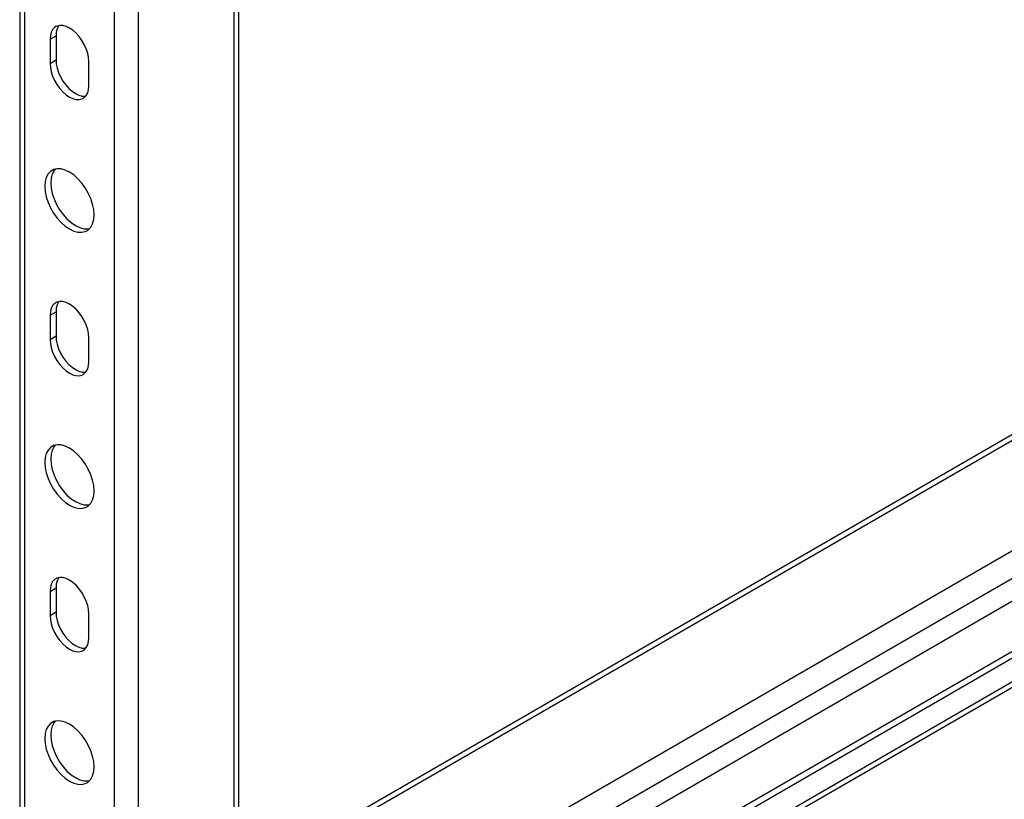
# Model space of a CAD drawing. Units: millimetres. Extents: x -60 to 2090, y -521 to 2499.
# Drawn here: x 1133 to 1366, y 380 to 565 of the extents above; entities that cross this region are included whole.
import ezdxf

# ---------------------------------------------------------------- set-up
doc = ezdxf.new("R2010")
doc.units = ezdxf.units.MM
doc.header["$LTSCALE"] = 130.37037
doc.layers.get('0').update_dxf_attribs({"linetype": 'CONTINUOUS'})

msp = doc.modelspace()

# ---------------------------------------------------------------- linework, layer by layer
at = {"color": 7, "linetype": 'Continuous'}
for p, q in [((1133.23, 806.38), (1133.23, 105.01)), ((1134.4, 805.71), (1134.4, 104.33)), ((1155.62, 793.46), (1155.62, 92.09)), ((1183.9, 792.74), (1183.9, 327.85)), ((1185.07, 793.42), (1185.07, 328.53)), ((1161.27, 790.19), (1161.27, 88.82)), ((1185.07, 360.91), (1569.39, 582.79)), ((1185.07, 359.55), (1571.39, 582.59)), ((1185.07, 333.43), (1594.02, 569.53)), ((1141.03, 562.44), (1140.69, 561.8)), ((1141.49, 562.94), (1141.03, 562.44)), ((1141.76, 563.12), (1141.49, 562.94)), ((1142.06, 563.26), (1141.76, 563.12)), ((1142.11, 562.62), (1141.9, 561.85)), ((1142.71, 563.41), (1142.06, 563.26)), ((1142.45, 563.26), (1142.11, 562.62)), ((1142.56, 563.38), (1142.45, 563.26)), ((1143.44, 563.38), (1142.71, 563.41)), ((1144.21, 563.18), (1143.44, 563.38)), ((1145.01, 562.8), (1144.21, 563.18)), ((1145.81, 562.26), (1145.01, 562.8)), ((1146.58, 561.57), (1145.81, 562.26)), ((1140.49, 561.04), (1140.41, 560.15)), ((1140.41, 560.15), (1141.83, 560.96)), ((1140.41, 560.15), (1140.41, 554.43)), ((1140.69, 561.8), (1140.49, 561.04)), ((1141.9, 561.85), (1141.83, 560.96)), ((1141.83, 560.96), (1141.83, 555.25)), ((1147.31, 560.76), (1146.58, 561.57)), ((1147.96, 559.85), (1147.31, 560.76)), ((1148.53, 558.87), (1147.96, 559.85)), ((1148.99, 557.85), (1148.53, 558.87)), ((1149.33, 556.81), (1148.99, 557.85)), ((1140.41, 554.43), (1141.83, 555.25)), ((1141.83, 555.25), (1141.9, 554.27)), ((1149.53, 555.82), (1149.33, 556.81)), ((1149.61, 554.84), (1149.53, 555.82)), ((1140.41, 554.43), (1140.49, 553.45)), ((1140.49, 553.45), (1140.69, 552.45)), ((1141.9, 554.27), (1142.11, 553.27)), ((1142.11, 553.27), (1142.45, 552.24)), ((1149.61, 549.12), (1149.61, 554.84)), ((1140.69, 552.45), (1141.03, 551.42)), ((1141.03, 551.42), (1141.49, 550.4)), ((1141.49, 550.4), (1142.06, 549.42)), ((1142.45, 552.24), (1142.9, 551.21)), ((1142.9, 551.21), (1143.47, 550.23)), ((1143.47, 550.23), (1144.13, 549.32)), ((1142.06, 549.42), (1142.71, 548.51)), ((1142.71, 548.51), (1143.44, 547.7)), ((1144.13, 549.32), (1144.85, 548.51)), ((1144.85, 548.51), (1145.63, 547.83)), ((1149.33, 547.47), (1149.53, 548.23)), ((1149.53, 548.23), (1149.61, 549.12)), ((1143.44, 547.7), (1144.21, 547.01)), ((1144.21, 547.01), (1145.01, 546.47)), ((1145.01, 546.47), (1145.81, 546.09)), ((1145.63, 547.83), (1146.43, 547.29)), ((1145.81, 546.09), (1146.58, 545.88)), ((1146.43, 547.29), (1147.22, 546.91)), ((1146.58, 545.88), (1147.31, 545.85)), ((1147.22, 546.91), (1148, 546.7)), ((1147.31, 545.85), (1147.96, 546.01)), ((1147.96, 546.01), (1148.26, 546.15)), ((1148, 546.7), (1148.72, 546.67)), ((1148.26, 546.15), (1148.53, 546.33)), ((1148.53, 546.33), (1148.99, 546.83)), ((1148.72, 546.67), (1148.88, 546.71)), ((1148.99, 546.83), (1149.33, 547.47)), ((1217.84, 345.81), (1567.15, 547.49)), ((1567.15, 541.97), (1219.26, 341.12)), ((1141.26, 529.3), (1140.89, 529.12)), ((1142.09, 529.49), (1141.26, 529.3)), ((1141.67, 529.39), (1141.37, 529.07)), ((1143.02, 529.45), (1142.09, 529.49)), ((1144, 529.19), (1143.02, 529.45)), ((1567.15, 530.13), (1219.26, 329.28)), ((1139.53, 527.44), (1139.27, 526.47)), ((1139.96, 528.26), (1139.53, 527.44)), ((1140.54, 528.88), (1139.96, 528.26)), ((1140.89, 529.12), (1140.54, 528.88)), ((1140.68, 527.29), (1140.59, 526.16)), ((1140.94, 528.26), (1140.68, 527.29)), ((1141.37, 529.07), (1140.94, 528.26)), ((1145.01, 528.71), (1144, 529.19)), ((1146.02, 528.02), (1145.01, 528.71)), ((1147.01, 527.15), (1146.02, 528.02)), ((1147.93, 526.12), (1147.01, 527.15)), ((1567.15, 528.5), (1219.26, 327.65)), ((1139.27, 526.47), (1139.18, 525.34)), ((1139.18, 525.34), (1139.27, 524.1)), ((1140.59, 526.16), (1140.68, 524.92)), ((1140.68, 524.92), (1140.94, 523.65)), ((1148.76, 524.97), (1147.93, 526.12)), ((1149.48, 523.72), (1148.76, 524.97)), ((1139.27, 524.1), (1139.53, 522.83)), ((1139.53, 522.83), (1139.96, 521.52)), ((1140.94, 523.65), (1141.37, 522.34)), ((1141.37, 522.34), (1141.96, 521.04)), ((1150.06, 522.42), (1149.48, 523.72)), ((1150.49, 521.11), (1150.06, 522.42)), ((1219.26, 322.13), (1567.15, 522.99)), ((1139.96, 521.52), (1140.54, 520.22)), ((1140.54, 520.22), (1141.26, 518.98)), ((1141.96, 521.04), (1142.68, 519.8)), ((1150.75, 519.85), (1150.49, 521.11)), ((1219.26, 320.78), (1567.15, 521.64)), ((1141.26, 518.98), (1142.09, 517.82)), ((1142.09, 517.82), (1143.02, 516.8)), ((1142.68, 519.8), (1143.51, 518.64)), ((1143.51, 518.64), (1144.43, 517.61)), ((1144.43, 517.61), (1145.41, 516.74)), ((1150.84, 518.61), (1150.75, 519.85)), ((1150.75, 517.47), (1150.84, 518.61)), ((1143.02, 516.8), (1144, 515.92)), ((1144, 515.92), (1145.01, 515.24)), ((1145.01, 515.24), (1146.02, 514.75)), ((1145.41, 516.74), (1146.43, 516.06)), ((1146.43, 516.06), (1147.44, 515.57)), ((1147.44, 515.57), (1148.42, 515.31)), ((1148.42, 515.31), (1149.34, 515.27)), ((1149.34, 515.27), (1149.77, 515.37)), ((1149.48, 515.06), (1150.06, 515.69)), ((1150.06, 515.69), (1150.49, 516.5)), ((1150.49, 516.5), (1150.75, 517.47)), ((1146.02, 514.75), (1147.01, 514.49)), ((1147.01, 514.49), (1147.93, 514.46)), ((1147.93, 514.46), (1148.76, 514.65)), ((1148.76, 514.65), (1149.14, 514.83)), ((1149.14, 514.83), (1149.48, 515.06)), ((1141.03, 497.12), (1140.69, 496.48)), ((1141.49, 497.62), (1141.03, 497.12)), ((1141.76, 497.8), (1141.49, 497.62)), ((1142.06, 497.94), (1141.76, 497.8)), ((1142.11, 497.3), (1141.9, 496.53)), ((1142.71, 498.09), (1142.06, 497.94)), ((1142.45, 497.94), (1142.11, 497.3)), ((1142.56, 498.06), (1142.45, 497.94)), ((1143.44, 498.06), (1142.71, 498.09)), ((1144.21, 497.86), (1143.44, 498.06)), ((1145.01, 497.48), (1144.21, 497.86)), ((1145.81, 496.94), (1145.01, 497.48)), ((1146.58, 496.25), (1145.81, 496.94)), ((1140.49, 495.72), (1140.41, 494.82)), ((1140.41, 494.82), (1141.83, 495.64)), ((1140.41, 494.82), (1140.41, 489.11)), ((1140.69, 496.48), (1140.49, 495.72)), ((1141.9, 496.53), (1141.83, 495.64)), ((1141.83, 495.64), (1141.83, 489.93)), ((1147.31, 495.44), (1146.58, 496.25)), ((1147.96, 494.53), (1147.31, 495.44)), ((1148.53, 493.55), (1147.96, 494.53)), ((1148.99, 492.53), (1148.53, 493.55)), ((1149.33, 491.49), (1148.99, 492.53)), ((1140.41, 489.11), (1141.83, 489.93)), ((1141.83, 489.93), (1141.9, 488.95)), ((1149.53, 490.5), (1149.33, 491.49)), ((1149.61, 489.52), (1149.53, 490.5)), ((1140.41, 489.11), (1140.49, 488.13)), ((1140.49, 488.13), (1140.69, 487.13)), ((1141.9, 488.95), (1142.11, 487.95)), ((1142.11, 487.95), (1142.45, 486.92)), ((1149.61, 483.8), (1149.61, 489.52)), ((1140.69, 487.13), (1141.03, 486.1)), ((1141.03, 486.1), (1141.49, 485.08)), ((1141.49, 485.08), (1142.06, 484.1)), ((1142.45, 486.92), (1142.9, 485.89)), ((1142.9, 485.89), (1143.47, 484.91)), ((1142.06, 484.1), (1142.71, 483.19)), ((1142.71, 483.19), (1143.44, 482.38)), ((1143.47, 484.91), (1144.13, 484)), ((1144.13, 484), (1144.85, 483.19)), ((1144.85, 483.19), (1145.63, 482.51)), ((1149.33, 482.15), (1149.53, 482.91)), ((1149.53, 482.91), (1149.61, 483.8)), ((1143.44, 482.38), (1144.21, 481.69)), ((1144.21, 481.69), (1145.01, 481.15)), ((1145.01, 481.15), (1145.81, 480.77)), ((1145.63, 482.51), (1146.43, 481.97)), ((1145.81, 480.77), (1146.58, 480.56)), ((1146.43, 481.97), (1147.22, 481.58)), ((1146.58, 480.56), (1147.31, 480.53)), ((1147.22, 481.58), (1148, 481.38)), ((1147.31, 480.53), (1147.96, 480.69)), ((1147.96, 480.69), (1148.26, 480.83)), ((1148, 481.38), (1148.72, 481.35)), ((1148.26, 480.83), (1148.53, 481.01)), ((1148.53, 481.01), (1148.99, 481.51)), ((1148.72, 481.35), (1148.88, 481.39)), ((1148.99, 481.51), (1149.33, 482.15)), ((1141.26, 463.98), (1140.89, 463.8)), ((1142.09, 464.17), (1141.26, 463.98)), ((1141.67, 464.07), (1141.37, 463.75)), ((1143.02, 464.13), (1142.09, 464.17)), ((1144, 463.87), (1143.02, 464.13)), ((1139.53, 462.12), (1139.27, 461.15)), ((1139.96, 462.94), (1139.53, 462.12)), ((1140.54, 463.56), (1139.96, 462.94)), ((1140.89, 463.8), (1140.54, 463.56)), ((1140.68, 461.97), (1140.59, 460.84)), ((1140.94, 462.94), (1140.68, 461.97)), ((1141.37, 463.75), (1140.94, 462.94)), ((1145.01, 463.39), (1144, 463.87)), ((1146.02, 462.7), (1145.01, 463.39)), ((1147.01, 461.83), (1146.02, 462.7)), ((1147.93, 460.8), (1147.01, 461.83)), ((1139.27, 461.15), (1139.18, 460.02)), ((1139.18, 460.02), (1139.27, 458.78)), ((1140.59, 460.84), (1140.68, 459.6)), ((1140.68, 459.6), (1140.94, 458.33)), ((1148.76, 459.65), (1147.93, 460.8)), ((1149.48, 458.4), (1148.76, 459.65)), ((1139.27, 458.78), (1139.53, 457.51)), ((1139.53, 457.51), (1139.96, 456.2)), ((1140.94, 458.33), (1141.37, 457.02)), ((1141.37, 457.02), (1141.96, 455.72)), ((1150.06, 457.1), (1149.48, 458.4)), ((1150.49, 455.79), (1150.06, 457.1)), ((1139.96, 456.2), (1140.54, 454.9)), ((1140.54, 454.9), (1141.26, 453.66)), ((1141.96, 455.72), (1142.68, 454.48)), ((1150.75, 454.53), (1150.49, 455.79)), ((1141.26, 453.66), (1142.09, 452.5)), ((1142.09, 452.5), (1143.02, 451.48)), ((1142.68, 454.48), (1143.51, 453.32)), ((1143.51, 453.32), (1144.43, 452.29)), ((1144.43, 452.29), (1145.41, 451.42)), ((1150.84, 453.29), (1150.75, 454.53)), ((1150.75, 452.15), (1150.84, 453.29)), ((1143.02, 451.48), (1144, 450.6)), ((1144, 450.6), (1145.01, 449.92)), ((1145.41, 451.42), (1146.43, 450.74)), ((1146.43, 450.74), (1147.44, 450.25)), ((1147.44, 450.25), (1148.42, 449.99)), ((1148.42, 449.99), (1149.34, 449.95)), ((1149.34, 449.95), (1149.77, 450.05)), ((1149.48, 449.74), (1150.06, 450.37)), ((1150.06, 450.37), (1150.49, 451.18)), ((1150.49, 451.18), (1150.75, 452.15)), ((1145.01, 449.92), (1146.02, 449.43)), ((1146.02, 449.43), (1147.01, 449.17)), ((1147.01, 449.17), (1147.93, 449.14)), ((1147.93, 449.14), (1148.76, 449.33)), ((1148.76, 449.33), (1149.14, 449.51)), ((1149.14, 449.51), (1149.48, 449.74)), ((1141.03, 431.8), (1140.69, 431.16)), ((1141.49, 432.3), (1141.03, 431.8)), ((1141.76, 432.48), (1141.49, 432.3)), ((1142.06, 432.62), (1141.76, 432.48)), ((1142.11, 431.98), (1141.9, 431.21)), ((1142.71, 432.77), (1142.06, 432.62)), ((1142.45, 432.62), (1142.11, 431.98)), ((1142.56, 432.74), (1142.45, 432.62)), ((1143.44, 432.74), (1142.71, 432.77)), ((1144.21, 432.54), (1143.44, 432.74)), ((1145.01, 432.16), (1144.21, 432.54)), ((1145.81, 431.62), (1145.01, 432.16)), ((1146.58, 430.93), (1145.81, 431.62)), ((1140.49, 430.4), (1140.41, 429.5)), ((1140.41, 429.5), (1141.83, 430.32)), ((1140.41, 429.5), (1140.41, 423.79)), ((1140.69, 431.16), (1140.49, 430.4)), ((1141.9, 431.21), (1141.83, 430.32)), ((1141.83, 430.32), (1141.83, 424.61)), ((1147.31, 430.12), (1146.58, 430.93)), ((1147.96, 429.21), (1147.31, 430.12)), ((1148.53, 428.23), (1147.96, 429.21)), ((1148.99, 427.21), (1148.53, 428.23)), ((1149.33, 426.17), (1148.99, 427.21)), ((1140.41, 423.79), (1141.83, 424.61)), ((1141.83, 424.61), (1141.9, 423.63)), ((1149.53, 425.17), (1149.33, 426.17)), ((1149.61, 424.2), (1149.53, 425.17)), ((1140.41, 423.79), (1140.49, 422.81)), ((1140.49, 422.81), (1140.69, 421.81)), ((1141.9, 423.63), (1142.11, 422.63)), ((1142.11, 422.63), (1142.45, 421.6)), ((1149.61, 418.48), (1149.61, 424.2)), ((1140.69, 421.81), (1141.03, 420.78)), ((1141.03, 420.78), (1141.49, 419.76)), ((1141.49, 419.76), (1142.06, 418.78)), ((1142.45, 421.6), (1142.9, 420.57)), ((1142.9, 420.57), (1143.47, 419.59)), ((1142.06, 418.78), (1142.71, 417.87)), ((1142.71, 417.87), (1143.44, 417.06)), ((1143.47, 419.59), (1144.13, 418.68)), ((1144.13, 418.68), (1144.85, 417.87)), ((1144.85, 417.87), (1145.63, 417.19)), ((1149.33, 416.83), (1149.53, 417.59)), ((1149.53, 417.59), (1149.61, 418.48)), ((1143.44, 417.06), (1144.21, 416.37)), ((1144.21, 416.37), (1145.01, 415.83)), ((1145.01, 415.83), (1145.81, 415.45)), ((1145.63, 417.19), (1146.43, 416.65)), ((1145.81, 415.45), (1146.58, 415.24)), ((1146.43, 416.65), (1147.22, 416.26)), ((1146.58, 415.24), (1147.31, 415.21)), ((1147.22, 416.26), (1148, 416.06)), ((1147.31, 415.21), (1147.96, 415.37)), ((1147.96, 415.37), (1148.26, 415.51)), ((1148, 416.06), (1148.72, 416.03)), ((1148.26, 415.51), (1148.53, 415.69)), ((1148.53, 415.69), (1148.99, 416.19)), ((1148.72, 416.03), (1148.88, 416.07)), ((1148.99, 416.19), (1149.33, 416.83)), ((1142.09, 398.85), (1141.26, 398.66)), ((1141.67, 398.75), (1141.37, 398.43)), ((1143.02, 398.81), (1142.09, 398.85)), ((1144, 398.55), (1143.02, 398.81)), ((1139.53, 396.8), (1139.27, 395.83)), ((1139.96, 397.62), (1139.53, 396.8)), ((1140.54, 398.24), (1139.96, 397.62)), ((1140.89, 398.48), (1140.54, 398.24)), ((1140.68, 396.65), (1140.59, 395.52)), ((1140.94, 397.62), (1140.68, 396.65)), ((1141.26, 398.66), (1140.89, 398.48)), ((1141.37, 398.43), (1140.94, 397.62)), ((1145.01, 398.07), (1144, 398.55)), ((1146.02, 397.38), (1145.01, 398.07)), ((1147.01, 396.51), (1146.02, 397.38)), ((1147.93, 395.48), (1147.01, 396.51)), ((1139.27, 395.83), (1139.18, 394.7)), ((1139.18, 394.7), (1139.27, 393.46)), ((1140.59, 395.52), (1140.68, 394.28)), ((1140.68, 394.28), (1140.94, 393.01)), ((1148.76, 394.33), (1147.93, 395.48)), ((1149.48, 393.08), (1148.76, 394.33)), ((1139.27, 393.46), (1139.53, 392.19)), ((1139.53, 392.19), (1139.96, 390.88)), ((1140.94, 393.01), (1141.37, 391.7)), ((1141.37, 391.7), (1141.96, 390.4)), ((1150.06, 391.78), (1149.48, 393.08)), ((1150.49, 390.47), (1150.06, 391.78)), ((1139.96, 390.88), (1140.54, 389.58)), ((1140.54, 389.58), (1141.26, 388.34)), ((1141.96, 390.4), (1142.68, 389.16)), ((1150.75, 389.21), (1150.49, 390.47)), ((1141.26, 388.34), (1142.09, 387.18)), ((1142.09, 387.18), (1143.02, 386.16)), ((1142.68, 389.16), (1143.51, 388)), ((1143.51, 388), (1144.43, 386.97)), ((1150.84, 387.97), (1150.75, 389.21)), ((1150.75, 386.83), (1150.84, 387.97)), ((1143.02, 386.16), (1144, 385.28)), ((1144, 385.28), (1145.01, 384.6)), ((1144.43, 386.97), (1145.41, 386.1)), ((1145.41, 386.1), (1146.43, 385.42)), ((1146.43, 385.42), (1147.44, 384.93)), ((1147.44, 384.93), (1148.42, 384.67)), ((1149.34, 384.63), (1149.77, 384.73)), ((1149.48, 384.42), (1150.06, 385.05)), ((1150.06, 385.05), (1150.49, 385.86)), ((1150.49, 385.86), (1150.75, 386.83)), ((1145.01, 384.6), (1146.02, 384.11)), ((1146.02, 384.11), (1147.01, 383.85)), ((1147.01, 383.85), (1147.93, 383.82)), ((1147.93, 383.82), (1148.76, 384.01)), ((1148.42, 384.67), (1149.34, 384.63)), ((1148.76, 384.01), (1149.14, 384.19)), ((1149.14, 384.19), (1149.48, 384.42))]:
    msp.add_line(p, q, dxfattribs=at)

doc.saveas('drawing.dxf')
